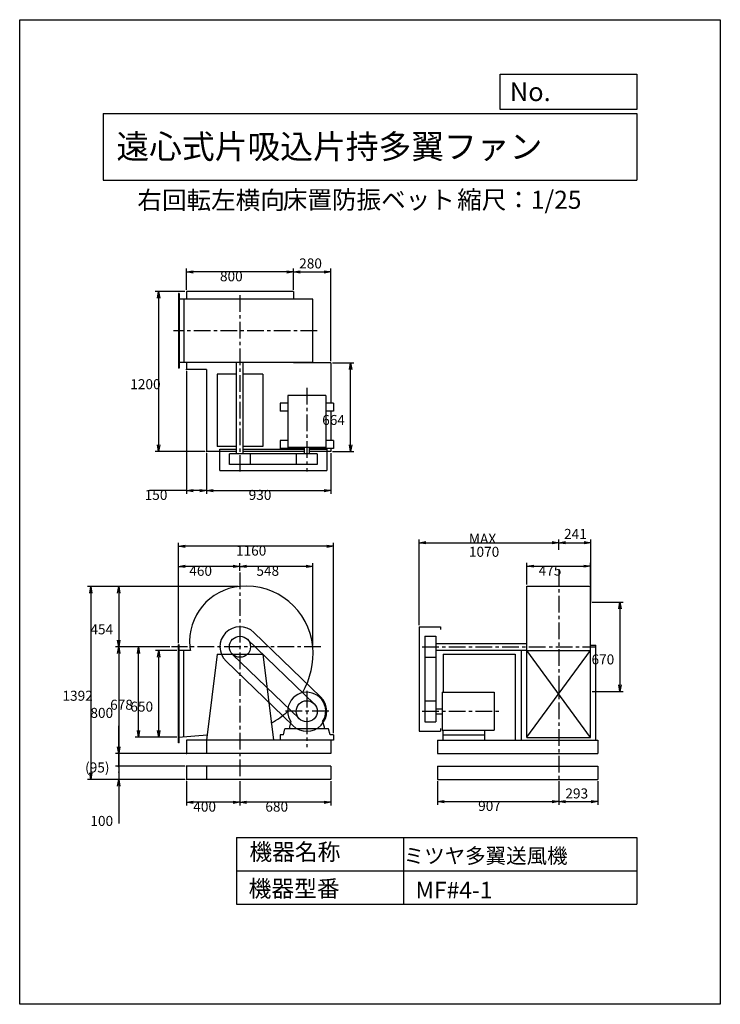
# Model space of a CAD drawing. Extents: x 0 to 5250, y 0 to 7375.
import ezdxf

# ---------------------------------------------------------------- set-up
doc = ezdxf.new("R2010")
doc.units = 0
doc.header["$LTSCALE"] = 100
doc.linetypes.add('CENTER', pattern=[2, 1.25, -0.25, 0.25, -0.25])
doc.layers.get('0').update_dxf_attribs({"linetype": 'CONTINUOUS'})
doc.layers.get('DEFPOINTS').update_dxf_attribs({"linetype": 'CONTINUOUS'})
for name, color, linetype in [('1', 4, 'CONTINUOUS'), ('2', 3, 'CENTER'), ('3', 2, 'CONTINUOUS'), ('4', 7, 'CONTINUOUS')]:
    doc.layers.add(name, color=color, linetype=linetype)
doc.styles.get("Standard").update_dxf_attribs({"font": 'simplex.shx', "bigfont": 'extfont.shx'})
doc.dimstyles.get("Standard").update_dxf_attribs({"dimtxt": 2.5, "dimasz": 2.5, "dimexe": 1.25, "dimexo": 0.625, "dimtad": 1, "dimcen": 2.5, "dimazin": 3, "dimtfac": 1, "dimtmove": 0, "dimatfit": 3})

# ---------------------------------------------------------------- blocks, each defined once
blk = doc.blocks.new('_OPEN')
at = {"color": 0, "linetype": 'BYBLOCK'}
for p, q in [((-1, 0.17), (0, 0)), ((0, 0), (-1, -0.17)), ((0, 0), (-1, 0))]:
    blk.add_line(p, q, dxfattribs=at)
blk = doc.blocks.new('*D1')
at = {"layer": '3', "color": 0}
for p, q in [((1190.8, 2705), (1190.8, 3455.8)), ((2300.8, 3430.8), (1240.8, 3430.8)), ((2350.8, 2030.5), (2350.8, 3455.8))]:
    blk.add_line(p, q, dxfattribs=at)
at = {"layer": 'DEFPOINTS', "color": 0}
for p in [(1190.8, 3430.8), (1190.8, 2692.5), (2350.8, 2018)]:
    blk.add_point(p, dxfattribs=at)
at = {"layer": '3', "color": 0, "xscale": 50, "yscale": 50, "zscale": 50, "rotation": 180}
blk.add_blockref('_OPEN', (1190.8, 3430.8), dxfattribs=at)
at = {"layer": '3', "color": 0, "xscale": 50, "yscale": 50, "zscale": 50}
blk.add_blockref('_OPEN', (2350.8, 3430.8), dxfattribs=at)
at = {"layer": '3', "color": 0}
blk.add_text('1160', height=75, dxfattribs=at).set_placement((1620.8, 3360.6))
blk = doc.blocks.new('*D2')
at = {"layer": '3', "color": 0}
for p, q in [((1650.8, 1670.5), (1650.8, 1488.2)), ((2330.8, 1670.5), (2330.8, 1488.2)), ((2280.8, 1513.2), (1700.8, 1513.2))]:
    blk.add_line(p, q, dxfattribs=at)
at = {"layer": 'DEFPOINTS', "color": 0}
for p in [(1650.8, 1683), (2330.8, 1683), (1650.8, 1513.2)]:
    blk.add_point(p, dxfattribs=at)
at = {"layer": '3', "color": 0, "xscale": 50, "yscale": 50, "zscale": 50, "rotation": 180}
blk.add_blockref('_OPEN', (1650.8, 1513.2), dxfattribs=at)
at = {"layer": '3', "color": 0, "xscale": 50, "yscale": 50, "zscale": 50}
blk.add_blockref('_OPEN', (2330.8, 1513.2), dxfattribs=at)
at = {"layer": '3', "color": 0}
blk.add_text('680', height=75, dxfattribs=at).set_placement((1840.8, 1443))
blk = doc.blocks.new('*D3')
at = {"layer": '3', "color": 0}
for p, q in [((1638.3, 3129.8), (508.2, 3129.8)), ((533.2, 3079.8), (533.2, 1733)), ((1238.3, 1683), (508.2, 1683))]:
    blk.add_line(p, q, dxfattribs=at)
at = {"layer": 'DEFPOINTS', "color": 0}
for p in [(1650.8, 3129.8), (533.2, 1683), (1250.8, 1683)]:
    blk.add_point(p, dxfattribs=at)
at = {"layer": '3', "color": 0, "xscale": 50, "yscale": 50, "zscale": 50}
for p, rotation in [((533.2, 3129.8), 90), ((533.2, 1683), 270)]:
    blk.add_blockref('_OPEN', p, dxfattribs=dict(at, rotation=rotation))
at = {"layer": '3', "color": 0}
blk.add_text('1392', height=75, dxfattribs=at).set_placement((320.7, 2273.7))
blk = doc.blocks.new('*D4')
at = {"layer": '3', "color": 0}
for p, q in [((1124.6, 2678), (717.3, 2678)), ((742.3, 2628), (742.3, 1928)), ((1238.3, 1878), (717.3, 1878))]:
    blk.add_line(p, q, dxfattribs=at)
at = {"layer": 'DEFPOINTS', "color": 0}
for p in [(1137.1, 2678), (742.3, 1878), (1250.8, 1878)]:
    blk.add_point(p, dxfattribs=at)
at = {"layer": '3', "color": 0, "xscale": 50, "yscale": 50, "zscale": 50}
for p, rotation in [((742.3, 2678), 90), ((742.3, 1878), 270)]:
    blk.add_blockref('_OPEN', p, dxfattribs=dict(at, rotation=rotation))
at = {"layer": '3', "color": 0}
blk.add_text('800', height=75, dxfattribs=at).set_placement((529.8, 2145.3))
blk = doc.blocks.new('*D5')
at = {"layer": '3', "color": 0}
for p, q in [((1124.6, 2678), (865.3, 2678)), ((890.3, 2050), (890.3, 2628)), ((1178.3, 2000), (865.3, 2000))]:
    blk.add_line(p, q, dxfattribs=at)
at = {"layer": 'DEFPOINTS', "color": 0}
for p in [(890.3, 2678), (1137.1, 2678), (1190.8, 2000)]:
    blk.add_point(p, dxfattribs=at)
at = {"layer": '3', "color": 0, "xscale": 50, "yscale": 50, "zscale": 50}
for p, rotation in [((890.3, 2678), 90), ((890.3, 2000), 270)]:
    blk.add_blockref('_OPEN', p, dxfattribs=dict(at, rotation=rotation))
at = {"layer": '3', "color": 0}
blk.add_text('678', height=75, dxfattribs=at).set_placement((677.8, 2206.3))
blk = doc.blocks.new('*D6')
at = {"layer": '3', "color": 0}
for p, q in [((1178.3, 2650), (1016.8, 2650)), ((1041.8, 2050), (1041.8, 2600)), ((1178.3, 2000), (1016.8, 2000))]:
    blk.add_line(p, q, dxfattribs=at)
at = {"layer": 'DEFPOINTS', "color": 0}
for p in [(1041.8, 2650), (1190.8, 2650), (1190.8, 2000)]:
    blk.add_point(p, dxfattribs=at)
at = {"layer": '3', "color": 0, "xscale": 50, "yscale": 50, "zscale": 50}
for p, rotation in [((1041.8, 2650), 90), ((1041.8, 2000), 270)]:
    blk.add_blockref('_OPEN', p, dxfattribs=dict(at, rotation=rotation))
at = {"layer": '3', "color": 0}
blk.add_text('650', height=75, dxfattribs=at).set_placement((829.3, 2192.3))
blk = doc.blocks.new('ARROW')
for p in [(-1, 0.17), (-1, 0), (-1, -0.17)]:
    blk.add_line(p, (0, 0))
blk = doc.blocks.new('*D7')
at = {"layer": '3', "color": 0}
for p, q in [((1250.8, 1670.5), (1250.8, 1488.2)), ((1650.8, 1670.5), (1650.8, 1488.2)), ((1600.8, 1513.2), (1300.8, 1513.2))]:
    blk.add_line(p, q, dxfattribs=at)
at = {"layer": 'DEFPOINTS', "color": 0}
for p in [(1250.8, 1683), (1650.8, 1683), (1250.8, 1513.2)]:
    blk.add_point(p, dxfattribs=at)
at = {"layer": '3', "color": 0, "xscale": 50, "yscale": 50, "zscale": 50, "rotation": 180}
blk.add_blockref('_OPEN', (1250.8, 1513.2), dxfattribs=at)
at = {"layer": '3', "color": 0, "xscale": 50, "yscale": 50, "zscale": 50}
blk.add_blockref('_OPEN', (1650.8, 1513.2), dxfattribs=at)
at = {"layer": '3', "color": 0}
blk.add_text('400', height=75, dxfattribs=at).set_placement((1300.8, 1443))
blk = doc.blocks.new('*D8')
at = {"layer": '3', "color": 0}
for p, q in [((1638.3, 3129.8), (717.3, 3129.8)), ((742.3, 3079.8), (742.3, 2728)), ((1124.6, 2678), (717.3, 2678))]:
    blk.add_line(p, q, dxfattribs=at)
at = {"layer": 'DEFPOINTS', "color": 0}
for p in [(1650.8, 3129.8), (742.3, 2678), (1137.1, 2678)]:
    blk.add_point(p, dxfattribs=at)
at = {"layer": '3', "color": 0, "xscale": 50, "yscale": 50, "zscale": 50}
for p, rotation in [((742.3, 3129.8), 90), ((742.3, 2678), 270)]:
    blk.add_blockref('_OPEN', p, dxfattribs=dict(at, rotation=rotation))
at = {"layer": '3', "color": 0}
blk.add_text('454', height=75, dxfattribs=at).set_placement((529.8, 2771.2))
blk = doc.blocks.new('*D9')
at = {"layer": '3', "color": 0}
for p, q in [((1190.8, 2705), (1190.8, 3304.8)), ((1600.8, 3279.8), (1240.8, 3279.8)), ((1650.8, 3247.1), (1650.8, 3304.8))]:
    blk.add_line(p, q, dxfattribs=at)
at = {"layer": 'DEFPOINTS', "color": 0}
for p in [(1190.8, 3279.8), (1650.8, 3234.6), (1190.8, 2692.5)]:
    blk.add_point(p, dxfattribs=at)
at = {"layer": '3', "color": 0, "xscale": 50, "yscale": 50, "zscale": 50, "rotation": 180}
blk.add_blockref('_OPEN', (1190.8, 3279.8), dxfattribs=at)
at = {"layer": '3', "color": 0, "xscale": 50, "yscale": 50, "zscale": 50}
blk.add_blockref('_OPEN', (1650.8, 3279.8), dxfattribs=at)
at = {"layer": '3', "color": 0}
blk.add_text('460', height=75, dxfattribs=at).set_placement((1270.8, 3209.5))
blk = doc.blocks.new('*D10')
at = {"layer": '3', "color": 0}
for p, q in [((1650.8, 3247.1), (1650.8, 3304.8)), ((2146.6, 3279.8), (1700.8, 3279.8)), ((2196.6, 2690.5), (2196.6, 3304.8))]:
    blk.add_line(p, q, dxfattribs=at)
at = {"layer": 'DEFPOINTS', "color": 0}
for p in [(1650.8, 3279.8), (1650.8, 3234.6), (2196.6, 2678)]:
    blk.add_point(p, dxfattribs=at)
at = {"layer": '3', "color": 0, "xscale": 50, "yscale": 50, "zscale": 50, "rotation": 180}
blk.add_blockref('_OPEN', (1650.8, 3279.8), dxfattribs=at)
at = {"layer": '3', "color": 0, "xscale": 50, "yscale": 50, "zscale": 50}
blk.add_blockref('_OPEN', (2196.6, 3279.8), dxfattribs=at)
at = {"layer": '3', "color": 0}
blk.add_text('548', height=75, dxfattribs=at).set_placement((1773.7, 3209.5))
blk = doc.blocks.new('*D11')
at = {"layer": '3', "color": 0}
for p, q in [((3131.9, 1670.5), (3131.9, 1493.4)), ((4038.9, 1670.5), (4038.9, 1493.4)), ((3181.9, 1518.4), (3988.9, 1518.4))]:
    blk.add_line(p, q, dxfattribs=at)
at = {"layer": 'DEFPOINTS', "color": 0}
for p in [(3131.9, 1683), (4038.9, 1683), (4038.9, 1518.4)]:
    blk.add_point(p, dxfattribs=at)
at = {"layer": '3', "color": 0, "xscale": 50, "yscale": 50, "zscale": 50, "rotation": 180}
blk.add_blockref('_OPEN', (3131.9, 1518.4), dxfattribs=at)
at = {"layer": '3', "color": 0, "xscale": 50, "yscale": 50, "zscale": 50}
blk.add_blockref('_OPEN', (4038.9, 1518.4), dxfattribs=at)
at = {"layer": '3', "color": 0}
blk.add_text('907', height=75, dxfattribs=at).set_placement((3435.4, 1448.2))
blk = doc.blocks.new('*D12')
at = {"color": 0, "linetype": 'BYBLOCK'}
for p, q in [((4038.9, 1727.5), (4038.9, 1550.4)), ((4331.9, 1727.5), (4331.9, 1550.4)), ((4088.9, 1575.4), (4281.9, 1575.4))]:
    blk.add_line(p, q, dxfattribs=at)
at = {"layer": 'DEFPOINTS', "color": 0, "linetype": 'BYBLOCK'}
for p in [(4038.9, 1740), (4331.9, 1740), (4331.9, 1575.4)]:
    blk.add_point(p, dxfattribs=at)
at = {"color": 0, "linetype": 'BYBLOCK', "xscale": 50, "yscale": 50, "zscale": 50, "rotation": 180}
blk.add_blockref('_OPEN', (4038.9, 1575.4), dxfattribs=at)
at = {"color": 0, "linetype": 'BYBLOCK', "xscale": 50, "yscale": 50, "zscale": 50}
blk.add_blockref('_OPEN', (4331.9, 1575.4), dxfattribs=at)
at = {"layer": '3', "color": 0}
blk.add_text('293', height=75, dxfattribs=at).set_placement((4089, 1599))
blk = doc.blocks.new('*D13')
at = {"layer": '3', "color": 0}
for p, q in [((2993.9, 2840.5), (2993.9, 3482.3)), ((4038.9, 3403.7), (4038.9, 3482.3)), ((3043.9, 3457.3), (3988.9, 3457.3))]:
    blk.add_line(p, q, dxfattribs=at)
at = {"layer": 'DEFPOINTS', "color": 0}
for p in [(4038.9, 3457.3), (4038.9, 3391.2), (2993.9, 2828)]:
    blk.add_point(p, dxfattribs=at)
at = {"layer": '3', "color": 0, "xscale": 50, "yscale": 50, "zscale": 50, "rotation": 180}
blk.add_blockref('_OPEN', (2993.9, 3457.3), dxfattribs=at)
at = {"layer": '3', "color": 0, "xscale": 50, "yscale": 50, "zscale": 50}
blk.add_blockref('_OPEN', (4038.9, 3457.3), dxfattribs=at)
at = {"layer": '3', "color": 0}
for s, p in [('MAX', (3366.4, 3449.5)), ('1070', (3366.4, 3352))]:
    blk.add_text(s, height=75, dxfattribs=at).set_placement(p)
blk = doc.blocks.new('*D14')
at = {"layer": '3', "color": 0}
for p, q in [((3801.4, 3144.5), (3801.4, 3306.6)), ((3851.4, 3281.6), (4226.4, 3281.6)), ((4276.4, 3144.5), (4276.4, 3306.6))]:
    blk.add_line(p, q, dxfattribs=at)
at = {"layer": 'DEFPOINTS', "color": 0}
for p in [(4276.4, 3281.6), (3801.4, 3132), (4276.4, 3132)]:
    blk.add_point(p, dxfattribs=at)
at = {"layer": '3', "color": 0, "xscale": 50, "yscale": 50, "zscale": 50, "rotation": 180}
blk.add_blockref('_OPEN', (3801.4, 3281.6), dxfattribs=at)
at = {"layer": '3', "color": 0, "xscale": 50, "yscale": 50, "zscale": 50}
blk.add_blockref('_OPEN', (4276.4, 3281.6), dxfattribs=at)
at = {"layer": '3', "color": 0}
blk.add_text('475', height=75, dxfattribs=at).set_placement((3888.9, 3211.4))
blk = doc.blocks.new('*D15')
at = {"color": 0, "linetype": 'BYBLOCK'}
for p, q in [((1905.2, 5527.2), (1905.2, 5685.3)), ((2185.2, 4991.2), (2185.2, 5685.3)), ((1955.2, 5660.3), (2135.2, 5660.3))]:
    blk.add_line(p, q, dxfattribs=at)
at = {"layer": 'DEFPOINTS', "color": 0, "linetype": 'BYBLOCK'}
for p in [(2185.2, 5660.3), (1905.2, 5514.7), (2185.2, 4978.7)]:
    blk.add_point(p, dxfattribs=at)
at = {"color": 0, "linetype": 'BYBLOCK', "xscale": 50, "yscale": 50, "zscale": 50, "rotation": 180}
blk.add_blockref('_OPEN', (1905.2, 5660.3), dxfattribs=at)
at = {"color": 0, "linetype": 'BYBLOCK', "xscale": 50, "yscale": 50, "zscale": 50}
blk.add_blockref('_OPEN', (2185.2, 5660.3), dxfattribs=at)
at = {"layer": '3', "color": 0}
blk.add_text('280', height=75, dxfattribs=at).set_placement((1948.8, 5686.4))
blk = doc.blocks.new('*D16')
at = {"layer": '3', "color": 0}
for p, q in [((1400.8, 4127.7), (1400.8, 3823.3)), ((2330.8, 4127.7), (2330.8, 3823.3)), ((1450.8, 3848.3), (2280.8, 3848.3))]:
    blk.add_line(p, q, dxfattribs=at)
at = {"layer": 'DEFPOINTS', "color": 0}
for p in [(1400.8, 4140.2), (2330.8, 4140.2), (2330.8, 3848.3)]:
    blk.add_point(p, dxfattribs=at)
at = {"layer": '3', "color": 0, "xscale": 50, "yscale": 50, "zscale": 50, "rotation": 180}
blk.add_blockref('_OPEN', (1400.8, 3848.3), dxfattribs=at)
at = {"layer": '3', "color": 0, "xscale": 50, "yscale": 50, "zscale": 50}
blk.add_blockref('_OPEN', (2330.8, 3848.3), dxfattribs=at)
at = {"layer": '3', "color": 0}
blk.add_text('930', height=75, dxfattribs=at).set_placement((1715.8, 3778))
blk = doc.blocks.new('*D17')
at = {"layer": '3', "color": 0}
for p, q in [((1250.8, 4741.7), (1250.8, 3823.3)), ((1400.8, 4127.7), (1400.8, 3823.3)), ((1250.8, 3848.3), (972.2, 3848.3)), ((1350.8, 3848.3), (1300.8, 3848.3))]:
    blk.add_line(p, q, dxfattribs=at)
at = {"layer": 'DEFPOINTS', "color": 0}
for p in [(1250.8, 4754.2), (1400.8, 4140.2), (1250.8, 3848.3)]:
    blk.add_point(p, dxfattribs=at)
at = {"layer": '3', "color": 0, "xscale": 50, "yscale": 50, "zscale": 50, "rotation": 180}
blk.add_blockref('_OPEN', (1250.8, 3848.3), dxfattribs=at)
at = {"layer": '3', "color": 0, "xscale": 50, "yscale": 50, "zscale": 50}
blk.add_blockref('_OPEN', (1400.8, 3848.3), dxfattribs=at)
at = {"layer": '3', "color": 0}
blk.add_text('150', height=75, dxfattribs=at).set_placement((936.5, 3778))
blk = doc.blocks.new('*D18')
at = {"layer": '3', "color": 0}
for p, q in [((1238.3, 5340.2), (1016.3, 5340.2)), ((1041.3, 5290.2), (1041.3, 4190.2)), ((1388.3, 4140.2), (1016.3, 4140.2))]:
    blk.add_line(p, q, dxfattribs=at)
at = {"layer": 'DEFPOINTS', "color": 0}
for p in [(1250.8, 5340.2), (1041.3, 4140.2), (1400.8, 4140.2)]:
    blk.add_point(p, dxfattribs=at)
at = {"layer": '3', "color": 0, "xscale": 50, "yscale": 50, "zscale": 50}
for p, rotation in [((1041.3, 5340.2), 90), ((1041.3, 4140.2), 270)]:
    blk.add_blockref('_OPEN', p, dxfattribs=dict(at, rotation=rotation))
at = {"layer": '3', "color": 0}
blk.add_text('1200', height=75, dxfattribs=at).set_placement((828.8, 4607.4))
blk = doc.blocks.new('*D19')
at = {"layer": '3', "color": 0}
for p, q in [((1250.8, 5352.7), (1250.8, 5510.7)), ((2000.8, 5485.7), (1300.8, 5485.7)), ((2050.8, 5352.7), (2050.8, 5510.7))]:
    blk.add_line(p, q, dxfattribs=at)
at = {"layer": 'DEFPOINTS', "color": 0}
for p in [(1250.8, 5485.7), (1250.8, 5340.2), (2050.8, 5340.2)]:
    blk.add_point(p, dxfattribs=at)
at = {"layer": '3', "color": 0, "xscale": 50, "yscale": 50, "zscale": 50, "rotation": 180}
blk.add_blockref('_OPEN', (1250.8, 5485.7), dxfattribs=at)
at = {"layer": '3', "color": 0, "xscale": 50, "yscale": 50, "zscale": 50}
blk.add_blockref('_OPEN', (2050.8, 5485.7), dxfattribs=at)
at = {"layer": '3', "color": 0}
blk.add_text('800', height=75, dxfattribs=at).set_placement((1500.8, 5415.5))
blk = doc.blocks.new('*D20')
at = {"layer": '3', "color": 0}
for p, q in [((2343.3, 4804.2), (2504.2, 4804.2)), ((2479.2, 4190.2), (2479.2, 4754.2)), ((2343.3, 4140.2), (2504.2, 4140.2))]:
    blk.add_line(p, q, dxfattribs=at)
at = {"layer": 'DEFPOINTS', "color": 0}
for p in [(2330.8, 4804.2), (2479.2, 4804.2), (2330.8, 4140.2)]:
    blk.add_point(p, dxfattribs=at)
at = {"layer": '3', "color": 0, "xscale": 50, "yscale": 50, "zscale": 50}
for p, rotation in [((2479.2, 4804.2), 90), ((2479.2, 4140.2), 270)]:
    blk.add_blockref('_OPEN', p, dxfattribs=dict(at, rotation=rotation))
at = {"layer": '3', "color": 0}
blk.add_text('664', height=75, dxfattribs=at).set_placement((2266.7, 4339.4))
blk = doc.blocks.new('_DOT')
at = {"color": 0, "linetype": 'BYBLOCK'}
blk.add_line((0, 0), (-1, 0), dxfattribs=at)
at = {"color": 0, "linetype": 'BYBLOCK', "const_width": 0.167}
blk.add_lwpolyline([(-0.08, 0, 1), (0.08, 0, 1)], format="xyb", close=True, dxfattribs=at)
blk = doc.blocks.new('*D22')
at = {"layer": '3', "color": 0}
for p, q in [((742.3, 1928), (742.3, 1978)), ((742.3, 1878), (742.3, 1783)), ((1238.3, 1783), (717.3, 1783)), ((742.3, 1733), (742.3, 1683))]:
    blk.add_line(p, q, dxfattribs=at)
at = {"layer": 'DEFPOINTS', "color": 0}
for p in [(1250.8, 1878), (742.3, 1783), (1250.8, 1783)]:
    blk.add_point(p, dxfattribs=at)
at = {"layer": '3', "color": 0, "xscale": 50, "yscale": 50, "zscale": 50}
for name, p, rotation in [('_OPEN', (742.3, 1878), 270), ('_DOT', (742.3, 1783), 90)]:
    blk.add_blockref(name, p, dxfattribs=dict(at, rotation=rotation))
at = {"layer": '3', "color": 0}
blk.add_text('(95)', height=75, dxfattribs=at).set_placement((490.2, 1736.5))
blk = doc.blocks.new('*D23')
at = {"layer": '3', "color": 0}
for p, q in [((742.3, 1833), (742.3, 1883)), ((1238.3, 1783), (717.3, 1783)), ((742.3, 1783), (742.3, 1683)), ((1238.3, 1683), (717.3, 1683)), ((742.3, 1633), (742.3, 1354.4))]:
    blk.add_line(p, q, dxfattribs=at)
at = {"layer": 'DEFPOINTS', "color": 0}
for p in [(1250.8, 1783), (742.3, 1683), (1250.8, 1683)]:
    blk.add_point(p, dxfattribs=at)
at = {"layer": '3', "color": 0, "xscale": 50, "yscale": 50, "zscale": 50}
for name, p, rotation in [('_DOT', (742.3, 1783), 270), ('_OPEN', (742.3, 1683), 90)]:
    blk.add_blockref(name, p, dxfattribs=dict(at, rotation=rotation))
at = {"layer": '3', "color": 0}
blk.add_text('100', height=75, dxfattribs=at).set_placement((529.8, 1336))
blk = doc.blocks.new('*D25')
at = {"color": 0, "linetype": 'BYBLOCK'}
for p, q in [((4279.9, 3005.4), (4279.9, 3482.3)), ((4088.9, 3457.3), (4229.9, 3457.3))]:
    blk.add_line(p, q, dxfattribs=at)
at = {"layer": 'DEFPOINTS', "color": 0, "linetype": 'BYBLOCK'}
for p in [(4279.9, 3457.3), (4038.9, 3391.2), (4279.9, 2992.9)]:
    blk.add_point(p, dxfattribs=at)
at = {"color": 0, "linetype": 'BYBLOCK', "xscale": 50, "yscale": 50, "zscale": 50, "rotation": 180}
blk.add_blockref('_OPEN', (4038.9, 3457.3), dxfattribs=at)
at = {"color": 0, "linetype": 'BYBLOCK', "xscale": 50, "yscale": 50, "zscale": 50}
blk.add_blockref('_OPEN', (4279.9, 3457.3), dxfattribs=at)
at = {"layer": '3', "color": 0}
blk.add_text('241', height=75, dxfattribs=at).set_placement((4079.1, 3485.8))
blk = doc.blocks.new('*D26')
at = {"layer": '3', "color": 0}
for p, q in [((4288.9, 3013), (4522.4, 3013)), ((4497.4, 2963), (4497.4, 2393)), ((4288.9, 2343), (4522.4, 2343))]:
    blk.add_line(p, q, dxfattribs=at)
at = {"layer": 'DEFPOINTS', "color": 0}
for p in [(4276.4, 3013), (4276.4, 2343), (4497.4, 2343)]:
    blk.add_point(p, dxfattribs=at)
at = {"layer": '3', "color": 0, "xscale": 50, "yscale": 50, "zscale": 50}
for p, rotation in [((4497.4, 3013), 90), ((4497.4, 2343), 270)]:
    blk.add_blockref('_OPEN', p, dxfattribs=dict(at, rotation=rotation))
at = {"layer": '3', "color": 0}
blk.add_text('670', height=75, dxfattribs=at).set_placement((4284.9, 2545.9))

msp = doc.modelspace()

# ---------------------------------------------------------------- linework, layer by layer
at = {"layer": '1'}
for p, q in [((1190.8, 5324.2), (1190.8, 4764.2)), ((1193.8, 5324.2), (1190.8, 5324.2)), ((1193.8, 5324.2), (1193.8, 4764.2)), ((2050.8, 5340.2), (1250.8, 5340.2)), ((1250.8, 5340.2), (1250.8, 5281.7)), ((2050.8, 5340.2), (2050.8, 5281.7)), ((2196.9, 5281.7), (1190.8, 5281.7)), ((1230.8, 5281.7), (1230.8, 4806.7)), ((2196.9, 4806.7), (2196.9, 5281.7)), ((2196.9, 4806.7), (1190.8, 4806.7)), ((1250.8, 4806.7), (1250.8, 4754.2)), ((1625.8, 4124.2), (1625.8, 4806.7)), ((1675.8, 4124.2), (1675.8, 4806.7)), ((2050.8, 4806.7), (2050.8, 4804.2)), ((2330.8, 4804.2), (2050.8, 4804.2)), ((2330.8, 4804.2), (2330.8, 4502.2)), ((1193.8, 4764.2), (1190.8, 4764.2)), ((1400.8, 4754.2), (1250.8, 4754.2)), ((1400.8, 4754.2), (1400.8, 4140.2)), ((1625.8, 4719.2), (1480.8, 4719.2)), ((1480.8, 4719.2), (1480.8, 4179.2)), ((1820.8, 4719.2), (1675.8, 4719.2)), ((1820.8, 4719.2), (1820.8, 4179.2)), ((1950.8, 4502.2), (1950.8, 4442.2)), ((2008.3, 4502.2), (1950.8, 4502.2)), ((2293.3, 4561.2), (2008.3, 4561.2)), ((2008.3, 4561.2), (2008.3, 4171.2)), ((2293.3, 4561.2), (2293.3, 4171.2)), ((2350.8, 4502.2), (2293.3, 4502.2)), ((2350.8, 4502.2), (2350.8, 4442.2)), ((2008.3, 4442.2), (1950.8, 4442.2)), ((2350.8, 4442.2), (2293.3, 4442.2)), ((2330.8, 4442.2), (2330.8, 4222.2)), ((2008.3, 4222.2), (1950.8, 4222.2)), ((1950.8, 4222.2), (1950.8, 4162.2)), ((2350.8, 4222.2), (2293.3, 4222.2)), ((2350.8, 4222.2), (2350.8, 4162.2)), ((1625.8, 4140.2), (1400.8, 4140.2)), ((1625.8, 4179.2), (1480.8, 4179.2)), ((1500.8, 3999.2), (1500.8, 4159.2)), ((1500.8, 4159.2), (1625.8, 4159.2)), ((1820.8, 4179.2), (1675.8, 4179.2)), ((1675.8, 4159.2), (2131.8, 4159.2)), ((2131.8, 4140.2), (1675.8, 4140.2)), ((2131.8, 4162.2), (1950.8, 4162.2)), ((2293.3, 4171.2), (2008.3, 4171.2)), ((2131.8, 4171.2), (2131.8, 4124.2)), ((2169.8, 4171.2), (2169.8, 4124.2)), ((2350.8, 4162.2), (2169.8, 4162.2)), ((2169.8, 4159.2), (2300.8, 4159.2)), ((2330.8, 4140.2), (2169.8, 4140.2)), ((2300.8, 4159.2), (2300.8, 3999.2)), ((2330.8, 4162.2), (2330.8, 4140.2)), ((1571.8, 4042.2), (1571.8, 4124.2)), ((2229.8, 4124.2), (1571.8, 4124.2)), ((1729.8, 4042.2), (1729.8, 4124.2)), ((2071.8, 4124.2), (2071.8, 4042.2)), ((2229.8, 4124.2), (2229.8, 4042.2)), ((1500.8, 3999.2), (2300.8, 3999.2)), ((2229.8, 4042.2), (1571.8, 4042.2)), ((3801.4, 1999.5), (3801.4, 3132)), ((3801.4, 3132), (4276.4, 3132)), ((4276.4, 1999.5), (4276.4, 3132)), ((2993.9, 2828), (2993.9, 2045)), ((2993.9, 2828), (3153.9, 2828)), ((3153.9, 2828), (3153.9, 2808)), ((1705.7, 2734.8), (2205.7, 2251.8)), ((2255, 2302.9), (1755, 2785.9)), ((3036.9, 2757), (3036.9, 2116)), ((3036.9, 2757), (3118.9, 2757)), ((3118.9, 2757), (3118.9, 2116)), ((1190.8, 1958), (1190.8, 2692.5)), ((1193.8, 2692.5), (1190.8, 2692.5)), ((1193.8, 1958), (1193.8, 2692.5)), ((3118.9, 2703), (3801.4, 2703)), ((4276.4, 2689.5), (4316.4, 2689.5)), ((4316.4, 1978), (4316.4, 2689.5)), ((1279.2, 2650), (1190.8, 2650)), ((1230.8, 2003.3), (1230.8, 2650)), ((1480.8, 2623), (1400.8, 1978)), ((1480.8, 2623), (1820.8, 2623)), ((1595.9, 2621.2), (2095.9, 2138.2)), ((1820.8, 2623), (1900.8, 1978)), ((3036.9, 2599), (3118.9, 2599)), ((3118.9, 2653), (3801.4, 2653)), ((3173.9, 2623), (3713.9, 2623)), ((3173.9, 2623), (3173.9, 2337.5)), ((3713.9, 2623), (3713.9, 1978)), ((3761.4, 1978), (3761.4, 2653)), ((3801.4, 2000), (4276.4, 2649.5)), ((4276.4, 1999.5), (3801.4, 2649.5)), ((3801.4, 2649.5), (4276.4, 2649.5)), ((1546.6, 2570.1), (2046.6, 2087.1)), ((3165.9, 2337.5), (3165.9, 2052.5)), ((3165.9, 2337.5), (3555.9, 2337.5)), ((3555.9, 2337.5), (3555.9, 2052.5)), ((3036.9, 2274), (3118.9, 2274)), ((3118.9, 2214), (3165.9, 2214)), ((3118.9, 2176), (3165.9, 2176)), ((2031.3, 2117.3), (2020.8, 2078)), ((2020.8, 2077.8), (2020.8, 2063)), ((2270.2, 2117.3), (2280.8, 2078)), ((2280.8, 2077.8), (2280.8, 2063)), ((3036.9, 2116), (3118.9, 2116)), ((3153.9, 2065), (3153.9, 2045)), ((1190.8, 2000), (1405.7, 2017.7)), ((1975.8, 2018), (1950.8, 2018)), ((1950.8, 2018), (1950.8, 1978)), ((1975.8, 2018), (1987.8, 2063)), ((2313.9, 2063), (1987.8, 2063)), ((2325.8, 2018), (2313.9, 2063)), ((2350.8, 2018), (2325.8, 2018)), ((2350.8, 2018), (2350.8, 1978)), ((2993.9, 2045), (3153.9, 2045)), ((3165.9, 2052.5), (3555.9, 2052.5)), ((3171.9, 2052.5), (3171.9, 1978)), ((3171.9, 2018), (3481.9, 2018)), ((3481.9, 2052.5), (3481.9, 1978)), ((3801.4, 1999.5), (4276.4, 1999.5)), ((1193.8, 1958), (1190.8, 1958)), ((2350.8, 1978), (1250.8, 1978)), ((1250.8, 1978), (1250.8, 1878)), ((1400.8, 1978), (1400.8, 1878)), ((2330.8, 1978), (2330.8, 1878)), ((3131.9, 1978), (4331.9, 1978)), ((3131.9, 1978), (3131.9, 1878)), ((4331.9, 1978), (4331.9, 1878)), ((2330.8, 1878), (1250.8, 1878)), ((3131.9, 1878), (4331.9, 1878)), ((2330.8, 1783), (1250.8, 1783)), ((1250.8, 1783), (1250.8, 1683)), ((1400.8, 1783), (1400.8, 1683)), ((2330.8, 1783), (2330.8, 1683)), ((3131.9, 1783), (4331.9, 1783)), ((3131.9, 1783), (3131.9, 1683)), ((4331.9, 1783), (4331.9, 1683)), ((2330.8, 1683), (1250.8, 1683)), ((3131.9, 1683), (4331.9, 1683))]:
    msp.add_line(p, q, dxfattribs=at)
for centre in [(1650.8, 2678), (2150.8, 2195)]:
    msp.add_circle(centre, 79, dxfattribs=at)
for centre, radius, start, end in [((1688.8, 2716), 416, 95.24106, 185.24106), ((1697.8, 2631), 501, 5.38297, 95.38297), ((1650.8, 2678), 150, 45.99077, 225.99077), ((1612.8, 2716), 340, 186.41705, 191.19318), ((1603.8, 2631), 595, 330.05449, 4.53061), ((2150.8, 2195), 142.5, 326.96613, 180), ((2150.8, 2195), 150, 225.99077, 45.99077), ((1603.8, 2631), 595, 298.18759, 312.83057), ((2150.8, 2195), 142.5, 180, 213.03381)]:
    msp.add_arc(centre, radius, start, end, dxfattribs=at)
for p in [(1250.8, 4754.2), (1400.8, 4140.2), (1250.8, 1878), (1250.8, 1783), (1250.8, 1783), (1250.8, 1683)]:
    msp.add_point(p, dxfattribs=at)
at = {"layer": '2'}
for p, q in [((1650.8, 5312.2), (1650.8, 3991.7)), ((2229.6, 5044.2), (1151.4, 5044.2)), ((2150.8, 4617), (2150.8, 3991.7)), ((4038.9, 3260.3), (4038.9, 1683)), ((1650.8, 3234.6), (1650.8, 1683)), ((2256.3, 2678), (1137.1, 2678)), ((3016.3, 2678), (4314.2, 2678)), ((2150.8, 2349.2), (2150.8, 1926.5)), ((2316.3, 2195), (1985.2, 2195)), ((3016.3, 2195), (3594.2, 2195))]:
    msp.add_line(p, q, dxfattribs=at)
at = {"layer": '3'}
for p, q in [((742.3, 1918), (742.3, 2085.5)), ((742.3, 1880), (742.3, 1920)), ((1250.8, 1878), (722.3, 1878))]:
    msp.add_line(p, q, dxfattribs=at)
for p in [(742.3, 1878), (742.3, 1740)]:
    msp.add_point(p, dxfattribs=at)
at = {"layer": '4'}
for p, q in [((0, 0), (0, 7375)), ((0, 7375), (5250, 7375)), ((5250, 7375), (5250, 7375)), ((5250, 7375), (5250, 0)), ((3601.5, 6703.2), (3601.5, 6966.6)), ((3601.5, 6966.6), (4625, 6966.6)), ((4625, 6966.6), (4625, 6703.2)), ((625, 6673.5), (4625, 6673.5)), ((625, 6673.5), (625, 6173.5)), ((4625, 6703.2), (3601.5, 6703.2)), ((4625, 6673.5), (4625, 6173.5)), ((625, 6173.5), (4625, 6173.5)), ((1625, 1250), (1625, 750)), ((1625, 1250), (4625, 1250)), ((2875, 1250), (2875, 750)), ((4625, 1250), (4625, 750)), ((1625, 1000), (4625, 1000)), ((1625, 750), (4625, 750)), ((5250, 0), (0, 0))]:
    msp.add_line(p, q, dxfattribs=at)

# ---------------------------------------------------------------- block references
at = {"layer": '3', "xscale": -40, "yscale": 40, "zscale": 40, "rotation": 90}
msp.add_blockref('ARROW', (742.3, 1878), dxfattribs=at)

# ---------------------------------------------------------------- texts
at = {"layer": '4'}
for s, height, p in [('No.', 140, (3672.4, 6765.2)), ('遠心式片吸込片持多翼ファン', 180, (724.4, 6334.7)), ('右回転左横向', 135, (881.9, 5955.8)), ('床置防振ベット', 135, (1971.5, 5958.6)), ('縮尺：1/25', 135, (3278.2, 5958.6)), ('機器名称', 125, (1721.3, 1078.9)), ('ミツヤ多翼送風機', 112.5, (2877.5, 1055.7)), ('機器型番', 125, (1715.6, 804.1)), ('MF#4-1', 125, (2966.6, 792.9))]:
    msp.add_text(s, height=height, dxfattribs=at).set_placement(p)

# ---------------------------------------------------------------- dimensions: what is measured, and where the dimension line sits
at = {"layer": '3'}
for base, p1, p2, picture, middle in [((1250.8, 5485.7), (2050.8, 5340.2), (1250.8, 5340.2), '*D19', (1650.8, 5548.2)), ((1250.8, 3848.3), (1400.8, 4140.2), (1250.8, 4754.2), '*D17', (1086.5, 3910.8)), ((2330.8, 3848.3), (1400.8, 4140.2), (2330.8, 4140.2), '*D16', (1865.8, 3910.8)), ((1190.8, 3430.8), (2350.8, 2018), (1190.8, 2692.5), '*D1', (1770.8, 3493.3)), ((1190.8, 3279.8), (1650.8, 3234.6), (1190.8, 2692.5), '*D9', (1420.8, 3342.3)), ((4276.4, 3281.6), (3801.4, 3132), (4276.4, 3132), '*D14', (4038.9, 3344.1)), ((1250.8, 1513.2), (1650.8, 1683), (1250.8, 1683), '*D7', (1450.8, 1575.7)), ((1650.8, 1513.2), (2330.8, 1683), (1650.8, 1683), '*D2', (1990.8, 1575.7)), ((4038.9, 1518.4), (3131.9, 1683), (4038.9, 1683), '*D11', (3585.4, 1580.9))]:
    dim = msp.add_linear_dim(base=base, p1=p1, p2=p2, dimstyle='Standard', override={"dimscale": 25, "dimdec": 0, "dimtofl": 1, "dimtmove": 0}, dxfattribs=at)
    dim.commit()
    dim.dimension.update_dxf_attribs({"geometry": picture, "text_midpoint": middle})
for base, p1, p2, picture, middle, set_off in [((2330.8, 5485.7), (2050.8, 5340.2), (2330.8, 4804.2), '*D15', (2190.8, 5549.4), (145.6, -174.6)), ((4331.9, 1518.4), (4038.9, 1683), (4331.9, 1683), '*D12', (4185.4, 1579.5), (0, -57))]:
    dim = msp.add_linear_dim(base=base, p1=p1, p2=p2, dimstyle='Standard', override={"dimscale": 25, "dimdec": 0, "dimtofl": 1}, dxfattribs=at)
    dim.commit()
    dim.dimension.update_dxf_attribs({"geometry": picture, "text_midpoint": middle, "dimtype": 128, "insert": set_off})
for base, p1, p2, angle, override, picture, middle in [((1041.3, 4140.2), (1250.8, 5340.2), (1400.8, 4140.2), 270, {"dimscale": 25, "dimdec": 0, "dimtofl": 1, "dimtmove": 0}, '*D18', (978.8, 4740.2)), ((2479.2, 4804.2), (2330.8, 4140.2), (2330.8, 4804.2), 270, {"dimscale": 25, "dimdec": 0, "dimtofl": 1, "dimtmove": 0}, '*D20', (2416.7, 4472.2)), ((742.3, 1878), (1137.1, 2678), (1250.8, 1878), 270, {"dimscale": 25, "dimdec": 0, "dimtofl": 1, "dimtmove": 0}, '*D4', (679.8, 2278)), ((890.3, 2678), (1190.8, 2000), (1137.1, 2678), 270, {"dimscale": 25, "dimdec": 0, "dimtofl": 1, "dimtmove": 0}, '*D5', (827.8, 2339)), ((1041.8, 2650), (1190.8, 2000), (1190.8, 2650), 270, {"dimscale": 25, "dimdec": 0, "dimtofl": 1, "dimtmove": 0}, '*D6', (979.3, 2325)), ((742.3, 1683), (1250.8, 1783), (1250.8, 1683), 90, {"dimscale": 25, "dimdec": 0, "dimblk1": 'DOT', "dimtofl": 1, "dimtmove": 0}, '*D23', (679.8, 1468.7))]:
    dim = msp.add_linear_dim(base=base, p1=p1, p2=p2, angle=angle, dimstyle='Standard', override=override, dxfattribs=at)
    dim.commit()
    dim.dimension.update_dxf_attribs({"geometry": picture, "text_midpoint": middle})
for base, p1, p2, text, picture, middle in [((4038.9, 3457.3), (2993.9, 2828), (4038.9, 3391.2), 'MAX\\P1070', '*D13', (3516.4, 3582.3)), ((1650.8, 3279.8), (2196.6, 2678), (1650.8, 3234.6), '548', '*D10', (1923.7, 3342.3))]:
    dim = msp.add_linear_dim(base=base, p1=p1, p2=p2, text=text, dimstyle='Standard', override={"dimscale": 25, "dimdec": 0, "dimtofl": 1, "dimtmove": 0}, dxfattribs=at)
    dim.commit()
    dim.dimension.update_dxf_attribs({"geometry": picture, "text_midpoint": middle})
dim = msp.add_linear_dim(base=(4279.9, 3457.3), p1=(4038.9, 3391.2), p2=(4279.9, 2992.9), dimstyle='Standard', override={"dimscale": 25, "dimdec": 0, "dimse1": 1, "dimtofl": 1}, dxfattribs=at)
dim.commit()
dim.dimension.update_dxf_attribs({"geometry": '*D25', "text_midpoint": (4159.4, 3523.3), "dimtype": 128})
for base, p2, text, picture, middle in [((533.2, 1683), (1250.8, 1683), '1392', '*D3', (470.7, 2406.4)), ((742.3, 2678), (1137.1, 2678), '454', '*D8', (679.8, 2903.9))]:
    dim = msp.add_linear_dim(base=base, p1=(1650.8, 3129.8), p2=p2, angle=270, text=text, dimstyle='Standard', override={"dimscale": 25, "dimdec": 0, "dimtofl": 1, "dimtmove": 0}, dxfattribs=at)
    dim.commit()
    dim.dimension.update_dxf_attribs({"geometry": picture, "text_midpoint": middle})
dim = msp.add_linear_dim(base=(4497.4, 2343), p1=(4276.4, 3013), p2=(4276.4, 2343), angle=90, dimstyle='Standard', override={"dimscale": 25, "dimdec": 0, "dimtofl": 1, "dimtmove": 0}, dxfattribs=at)
dim.commit()
dim.dimension.update_dxf_attribs({"geometry": '*D26', "text_midpoint": (4497.4, 2678.7), "dimtype": 128})
dim = msp.add_linear_dim(base=(742.3, 1783), p1=(1250.8, 1878), p2=(1250.8, 1783), angle=90, text='(<>)', dimstyle='Standard', override={"dimscale": 25, "dimdec": 0, "dimblk2": 'DOT', "dimse1": 1, "dimtofl": 1, "dimtmove": 1}, dxfattribs=at)
dim.commit()
dim.dimension.update_dxf_attribs({"geometry": '*D22', "text_midpoint": (722.4, 1869.2), "dimtype": 128})

doc.saveas('drawing.dxf')
